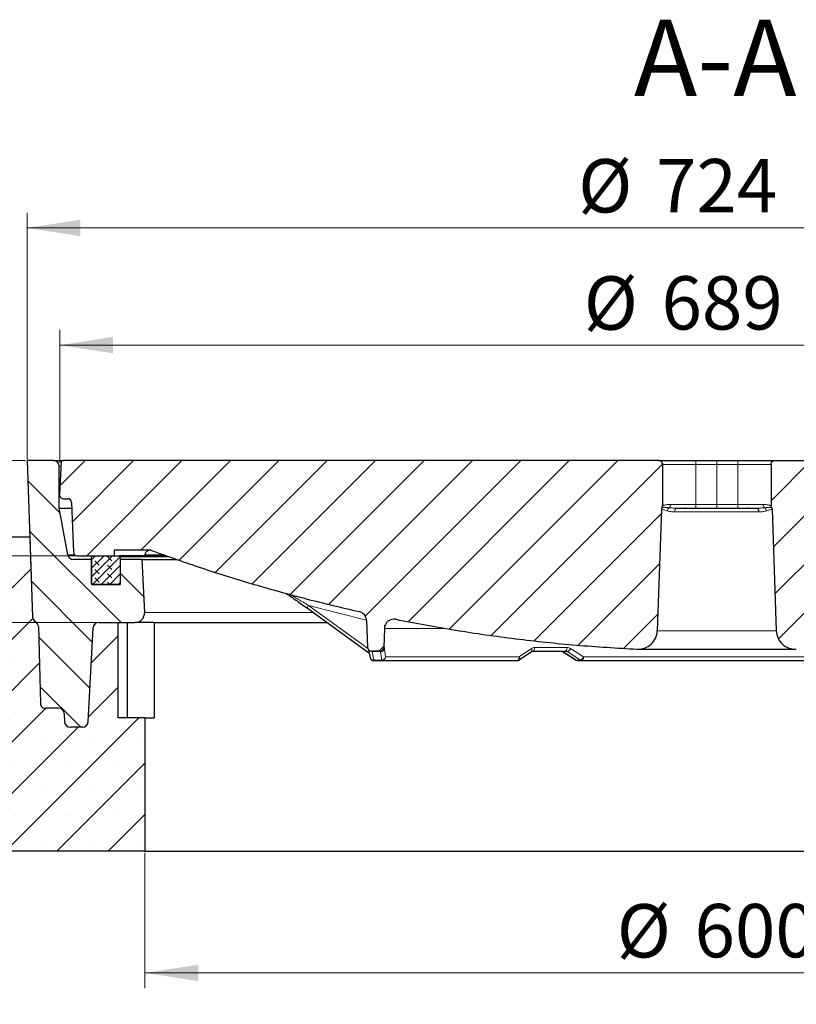
# Model space of a CAD drawing. Units: millimetres. Extents: x 0 to 420, y 0 to 297.
# Drawn here: x 76 to 127, y 41 to 106 of the extents above; entities that cross this region are included whole.
import ezdxf

# ---------------------------------------------------------------- set-up
doc = ezdxf.new("R2010")
doc.units = ezdxf.units.MM
doc.styles.add('SLDTEXTSTYLE0', font='TXT', dxfattribs={"width": 0.605})
doc.dimstyles.new('SLDDIMSTYLE0', dxfattribs={"dimtxt": 3.5, "dimasz": 3.5, "dimexe": 0, "dimexo": 0.0625, "dimgap": 0.875, "dimtad": 1, "dimlfac": 8, "dimrnd": 1e-09, "dimzin": 12, "dimdsep": 46, "dimtxsty": 'SLDTEXTSTYLE0', "dimsah": 1, "dimcen": 0.09, "dimadec": 0, "dimazin": 3, "dimtfac": 1, "dimtdec": 3, "dimtofl": 0, "dimtmove": 0, "dimatfit": 3, "dimfxl": 0, "dimfrac": 2, "dimtolj": 1, "dimtzin": 12, "dimarcsym": 0})
doc.dimstyles.new('SLDDIMSTYLE1', dxfattribs={"dimtxt": 3.5, "dimasz": 3.5, "dimexe": 0, "dimexo": 0.0625, "dimgap": 0.875, "dimtad": 1, "dimlfac": 8, "dimrnd": 1e-09, "dimzin": 12, "dimdsep": 46, "dimtxsty": 'SLDTEXTSTYLE0', "dimsah": 1, "dimcen": 0.09, "dimadec": 0, "dimazin": 3, "dimtfac": 1, "dimtdec": 3, "dimtmove": 0, "dimatfit": 0, "dimfxl": 0, "dimfrac": 2, "dimtolj": 1, "dimtzin": 12, "dimarcsym": 0})
doc.dimstyles.new('SLDDIMSTYLE3', dxfattribs={"dimtxt": 3.5, "dimasz": 3.5, "dimexe": 0, "dimexo": 0.0625, "dimgap": 0.875, "dimtad": 1, "dimdec": 0, "dimlfac": 8, "dimrnd": 1e-09, "dimzin": 12, "dimdsep": 46, "dimtxsty": 'SLDTEXTSTYLE0', "dimsah": 1, "dimcen": 0.09, "dimadec": 0, "dimazin": 3, "dimtol": 1, "dimtm": 2, "dimtfac": 1, "dimtdec": 0, "dimtofl": 0, "dimtmove": 0, "dimatfit": 3, "dimfxl": 0, "dimfrac": 2, "dimtolj": 1, "dimarcsym": 0})
doc.dimstyles.new('SLDDIMSTYLE4', dxfattribs={"dimtxt": 3.5, "dimasz": 3.5, "dimexe": 0, "dimexo": 0.0625, "dimgap": 0.875, "dimtad": 1, "dimdec": 0, "dimlfac": 8, "dimrnd": 1e-09, "dimzin": 12, "dimdsep": 46, "dimtxsty": 'SLDTEXTSTYLE0', "dimsah": 1, "dimcen": 0.09, "dimadec": 0, "dimazin": 3, "dimtol": 1, "dimtp": 2, "dimtm": 2, "dimtfac": 1, "dimtdec": 0, "dimtofl": 0, "dimtmove": 0, "dimatfit": 3, "dimfxl": 0, "dimfrac": 2, "dimtolj": 1, "dimarcsym": 0})
pattern_1 = [(45, (0, 0), (-1.5875, 1.5875), [])]

# ---------------------------------------------------------------- blocks, each defined once
blk = doc.blocks.new('_D')
at = {"color": 7, "linetype": 'Continuous', "lineweight": 0}
for p, q in [((84.259, 51.435), (84.259, 42.548)), ((159.259, 51.435), (159.259, 42.548)), ((84.259, 43.548), (159.259, 43.548))]:
    blk.add_line(p, q, dxfattribs=at)
at = {"color": 7, "linetype": 'Continuous', "lineweight": 18}
for points in [[(84.259, 43.548), (87.759, 43.01), (87.759, 44.087)], [(159.259, 43.548), (155.759, 44.087), (155.759, 43.01)]]:
    blk.add_solid(points, dxfattribs=at)
at = {"color": 7, "linetype": 'Continuous', "lineweight": 18, "char_height": 3.5, "attachment_point": 1, "style": 'SLDTEXTSTYLE0'}
for s, insert in [('%%c', (115.197, 48.06)), ('600', (120.3, 48.07))]:
    blk.add_mtext(s, dxfattribs=dict(at, insert=insert))
blk = doc.blocks.new('_D_1')
at = {"color": 7, "linetype": 'Continuous', "lineweight": 0}
for p, q in [((40.509, 51.435), (40.509, 34.182)), ((203.009, 51.435), (203.009, 34.182)), ((40.509, 35.182), (203.009, 35.182))]:
    blk.add_line(p, q, dxfattribs=at)
at = {"color": 7, "linetype": 'Continuous', "lineweight": 18}
for points in [[(40.509, 35.182), (44.009, 34.644), (44.009, 35.72)], [(203.009, 35.182), (199.509, 35.72), (199.509, 34.644)]]:
    blk.add_solid(points, dxfattribs=at)
at = {"color": 7, "linetype": 'Continuous', "lineweight": 18, "char_height": 3.5, "attachment_point": 1, "style": 'SLDTEXTSTYLE0'}
for s, insert in [('%%c', (113.861, 39.694)), ('1300', (118.964, 39.703))]:
    blk.add_mtext(s, dxfattribs=dict(at, insert=insert))
blk = doc.blocks.new('_D_4')
at = {"color": 7, "linetype": 'Continuous', "lineweight": 0}
for p, q in [((35.04, 77.16), (35.04, 83.891)), ((76.429, 77.16), (34.04, 77.16)), ((35.04, 77.16), (35.04, 70.91)), ((79.713, 70.91), (34.04, 70.91)), ((35.04, 70.91), (35.04, 64.18))]:
    blk.add_line(p, q, dxfattribs=at)
at = {"color": 7, "linetype": 'Continuous', "lineweight": 18}
for points in [[(35.04, 77.16), (35.579, 80.66), (34.502, 80.66)], [(35.04, 70.91), (34.502, 67.41), (35.579, 67.41)]]:
    blk.add_solid(points, dxfattribs=at)
at = {"color": 7, "linetype": 'Continuous', "lineweight": 18, "insert": (30.528, 71.362), "char_height": 3.5, "attachment_point": 1, "rotation": 90, "style": 'SLDTEXTSTYLE0'}
blk.add_mtext('50', dxfattribs=at)
blk = doc.blocks.new('_D_5')
at = {"color": 7, "linetype": 'Continuous', "lineweight": 0}
for p, q in [((76.429, 77.16), (26.504, 77.16)), ((27.504, 77.16), (27.504, 66.535)), ((81.125, 66.535), (26.504, 66.535))]:
    blk.add_line(p, q, dxfattribs=at)
at = {"color": 7, "linetype": 'Continuous', "lineweight": 18}
for points in [[(27.504, 77.16), (26.966, 73.66), (28.043, 73.66)], [(27.504, 66.535), (28.043, 70.035), (26.966, 70.035)]]:
    blk.add_solid(points, dxfattribs=at)
at = {"color": 7, "linetype": 'Continuous', "lineweight": 18, "insert": (22.993, 69.174), "char_height": 3.5, "attachment_point": 1, "rotation": 90, "style": 'SLDTEXTSTYLE0'}
blk.add_mtext('85', dxfattribs=at)
blk = doc.blocks.new('_D_6')
at = {"color": 7, "linetype": 'Continuous', "lineweight": 0}
for p, q in [((78.667, 77.01), (78.667, 85.732)), ((164.852, 77.01), (164.852, 85.732)), ((78.667, 84.732), (164.852, 84.732))]:
    blk.add_line(p, q, dxfattribs=at)
at = {"color": 7, "linetype": 'Continuous', "lineweight": 18}
for points in [[(78.667, 84.732), (82.167, 84.194), (82.167, 85.271)], [(164.852, 84.732), (161.352, 85.271), (161.352, 84.194)]]:
    blk.add_solid(points, dxfattribs=at)
at = {"color": 7, "linetype": 'Continuous', "lineweight": 18, "attachment_point": 1, "style": 'SLDTEXTSTYLE0'}
for s, insert, char_height in [('0', (128.614, 91.361), 2.45), ('%%c', (113.034, 89.244), 3.5), ('689', (118.136, 89.254), 3.5), ('2', (128.614, 88.197), 2.45), ('-', (127.494, 88.197), 2.45)]:
    blk.add_mtext(s, dxfattribs=dict(at, insert=insert, char_height=char_height))
blk = doc.blocks.new('_D_7')
at = {"color": 7, "linetype": 'Continuous', "lineweight": 0}
for p, q in [((76.529, 77.26), (76.529, 93.422)), ((166.989, 77.26), (166.989, 93.422)), ((166.989, 92.422), (76.529, 92.422))]:
    blk.add_line(p, q, dxfattribs=at)
at = {"color": 7, "linetype": 'Continuous', "lineweight": 18}
for points in [[(76.529, 92.422), (80.029, 91.884), (80.029, 92.961)], [(166.989, 92.422), (163.489, 92.961), (163.489, 91.884)]]:
    blk.add_solid(points, dxfattribs=at)
at = {"color": 7, "linetype": 'Continuous', "lineweight": 18, "attachment_point": 1, "style": 'SLDTEXTSTYLE0'}
for s, insert, char_height in [('%%c', (112.669, 96.934), 3.5), ('724', (117.772, 96.944), 3.5), ('±2', (127.13, 95.893), 2.45)]:
    blk.add_mtext(s, dxfattribs=dict(at, insert=insert, char_height=char_height))

msp = doc.modelspace()

# ---------------------------------------------------------------- hatches: boundary and pattern name
at = {"linetype": 'Continuous', "lineweight": 18}
h = msp.add_hatch(dxfattribs=at)
h.set_pattern_fill('DIN 201 Grauguss', scale=0.5, angle=90, style=0, pattern_type=2)
h.set_pattern_definition([(135, (0, 0), (-1.5875, -1.5875), [])])
edge = h.paths.add_edge_path(flags=0)
edge.add_line((79.3652, 59.6604), (80.1534, 59.6604))
edge.add_ellipse((80.1534, 60.0354), major_axis=(-0.375, 0), ratio=0.9999993, start_angle=90, end_angle=177)
edge.add_line((80.5279, 60.0158), (80.851, 66.1801))
edge.add_ellipse((81.2255, 66.1604), major_axis=(0.375, 0), ratio=0.9999993, start_angle=90, end_angle=177, ccw=False)
edge.add_line((81.2255, 66.5354), (83.6007, 66.5354))
edge.add_arc((83.6007, 67.1604), 0.625, 270, 363)
edge.add_line((84.2249, 67.1932), (84.0431, 70.6604))
edge.add_line((84.0431, 70.6604), (82.6343, 70.6604))
edge.add_line((82.6343, 70.6604), (82.6343, 69.0354))
edge.add_line((82.6343, 69.0354), (80.7593, 69.0354))
edge.add_line((80.7593, 69.0354), (80.7593, 70.6604))
edge.add_line((80.7593, 70.6604), (79.5713, 70.6604))
edge.add_arc((79.5713, 71.0354), 0.375, 190.491477, 270, ccw=False)
edge.add_line((79.2025, 70.9672), (78.6343, 74.0354))
edge.add_line((78.6343, 74.0354), (78.6343, 76.7854))
edge.add_arc((78.2593, 76.7854), 0.375, 0, 90)
edge.add_line((78.2593, 77.1604), (76.5293, 77.1604))
edge.add_line((76.5293, 77.1604), (76.8877, 66.8974))
edge.add_arc((77.2625, 66.9104), 0.375, 182, 240.348084)
edge.add_arc((76.8914, 66.2587), 0.375, 1.5, 60.348084, ccw=False)
edge.add_line((77.2663, 66.2685), (77.3987, 61.2148))
edge.add_arc((77.711, 61.2229), 0.3125, 181.5, 282.136291)
edge.add_line((77.7767, 60.9174), (78.5876, 60.9174))
edge.add_ellipse((78.5876, 60.5424), major_axis=(0.375, 0), ratio=0.9999993, start_angle=3, end_angle=90, ccw=False)
edge.add_line((78.962, 60.5621), (78.9907, 60.0158))
edge.add_ellipse((79.3652, 60.0354), major_axis=(-0.375, 0), ratio=0.9999993, start_angle=3, end_angle=90)
h = msp.add_hatch(dxfattribs=at)
h.set_pattern_fill('DIN 201 Grauguss', scale=0.5, style=0, pattern_type=2)
h.set_pattern_definition(pattern_1)
edge = h.paths.add_edge_path(flags=0)
edge.add_line((99.1039, 64.6604), (99.6647, 64.6604))
edge.add_arc((99.6647, 64.9104), 0.25, 269.993593, 358)
edge.add_line((99.9146, 64.9017), (99.9583, 66.1537))
edge.add_arc((100.5829, 66.1319), 0.625, 78.692304, 178, ccw=False)
edge.add_spline(control_points=[(100.7055, 66.7448), (105.9217, 65.7017), (111.2303, 65.0456), (116.5435, 64.7872)], knot_values=[0.0299515, 0.0299515, 0.0299515, 0.0299515, 0.1576169, 0.1576169, 0.1576169, 0.1576169], weights=[1, 1, 1, 1], degree=3, periodic=0)
edge.add_arc((116.6042, 66.0357), 1.25, 267.21571, 358)
edge.add_line((117.8534, 65.9921), (118.1318, 73.9618))
edge.add_spline(control_points=[(118.1318, 73.9618), (118.1321, 73.9723), (118.1332, 73.9828), (118.1348, 73.9932), (118.1365, 74.0035), (118.1388, 74.0136), (118.1417, 74.0235), (118.1473, 74.0424), (118.1551, 74.0607), (118.1648, 74.0777)], knot_values=[0, 0, 0, 0, 0.0002525, 0.0002525, 0.0002525, 0.0005011, 0.0005011, 0.0005011, 0.0009746, 0.0009746, 0.0009746, 0.0009746], weights=[1, 1, 1, 1, 1, 1, 1, 1, 1, 1], degree=3, periodic=0)
edge.add_spline(control_points=[(118.1648, 74.0777), (118.1752, 74.0958), (118.1834, 74.1154), (118.189, 74.1355), (118.192, 74.1463), (118.1943, 74.1573), (118.1958, 74.1684), (118.1973, 74.1796), (118.1981, 74.1911), (118.1981, 74.2025)], knot_values=[0.0000035, 0.0000035, 0.0000035, 0.0000035, 0.0005045, 0.0005045, 0.0005045, 0.0007715, 0.0007715, 0.0007715, 0.0010434, 0.0010434, 0.0010434, 0.0010434], weights=[1, 1, 1, 1, 1, 1, 1, 1, 1, 1], degree=3, periodic=0)
edge.add_line((118.1981, 74.2025), (118.1981, 76.9104))
edge.add_spline(control_points=[(118.1981, 76.9104), (118.1981, 76.9384), (118.1933, 76.9668), (118.184, 76.9932), (118.1748, 77.0196), (118.1608, 77.0447), (118.1434, 77.0666), (118.1259, 77.0884), (118.1044, 77.1075), (118.0807, 77.1224), (118.057, 77.1372), (118.0303, 77.1482), (118.003, 77.1543), (117.985, 77.1584), (117.9665, 77.1604), (117.948, 77.1604)], knot_values=[0, 0, 0, 0, 0.0006713, 0.0006713, 0.0006713, 0.0013425, 0.0013425, 0.0013425, 0.002014, 0.002014, 0.002014, 0.0026858, 0.0026858, 0.0026858, 0.0031251, 0.0031251, 0.0031251, 0.0031251], weights=[1, 1, 1, 1, 1, 1, 1, 1, 1, 1, 1, 1, 1, 1, 1, 1], degree=3, periodic=0)
edge.add_line((117.948, 77.1604), (78.9169, 77.1604))
edge.add_arc((78.9169, 76.9104), 0.25, 90, 128.126351)
edge.add_line((78.7626, 77.1071), (78.6481, 74.9235))
edge.add_arc((78.8978, 74.9104), 0.25, 177, 270)
edge.add_line((78.8978, 74.6604), (79.1995, 74.6604))
edge.add_arc((79.1995, 74.4104), 0.25, 2, 90, ccw=False)
edge.add_line((79.4493, 74.4192), (79.5634, 71.1517))
edge.add_arc((79.8132, 71.1604), 0.25, 182, 270)
edge.add_line((79.8132, 70.9104), (82.229, 70.9104))
edge.add_line((82.229, 70.9104), (82.229, 71.2839))
edge.add_line((82.229, 71.2839), (84.5398, 71.2839))
edge.add_line((84.5398, 71.2839), (84.5398, 71.2838))
edge.add_arc((84.5715, 70.9757), 0.3097, 95.735618, 95.888872, ccw=False)
edge.add_line((84.5406, 71.2839), (84.6025, 71.2839))
edge.add_arc((84.5715, 70.9757), 0.3097, 69.797477, 84.264382, ccw=False)
edge.add_spline(control_points=[(84.6785, 71.2664), (89.122, 69.6313), (93.6839, 68.2878), (98.3044, 67.2535)], knot_values=[0.055451, 0.055451, 0.055451, 0.055451, 0.1690081, 0.1690081, 0.1690081, 0.1690081], weights=[1, 1, 1, 1], degree=3, periodic=0)
edge.add_arc((98.1679, 66.6436), 0.625, 2, 77.38261, ccw=False)
edge.add_line((98.7925, 66.6654), (98.8541, 64.9017))
edge.add_arc((99.1039, 64.9104), 0.25, 182, 270)
h = msp.add_hatch(dxfattribs=at)
h.set_pattern_fill('DIN 201 Grauguss', scale=0.5, style=0, pattern_type=2)
h.set_pattern_definition(pattern_1)
edge = h.paths.add_edge_path(flags=0)
edge.add_line((125.3207, 76.9104), (125.3207, 74.2023))
edge.add_spline(control_points=[(125.3207, 74.2023), (125.3207, 74.1909), (125.3214, 74.1795), (125.323, 74.1682), (125.3245, 74.1571), (125.3268, 74.1462), (125.3298, 74.1354), (125.3353, 74.1153), (125.3435, 74.0957), (125.3539, 74.0777)], knot_values=[0, 0, 0, 0, 0.0002731, 0.0002731, 0.0002731, 0.0005411, 0.0005411, 0.0005411, 0.0010445, 0.0010445, 0.0010445, 0.0010445], weights=[1, 1, 1, 1, 1, 1, 1, 1, 1, 1], degree=3, periodic=0)
edge.add_spline(control_points=[(125.3539, 74.0777), (125.3636, 74.0607), (125.3714, 74.0424), (125.3769, 74.0236), (125.3799, 74.0136), (125.3822, 74.0035), (125.3838, 73.9933), (125.3855, 73.9829), (125.3865, 73.9724), (125.3869, 73.9619)], knot_values=[0, 0, 0, 0, 0.0004707, 0.0004707, 0.0004707, 0.0007177, 0.0007177, 0.0007177, 0.0009687, 0.0009687, 0.0009687, 0.0009687], weights=[1, 1, 1, 1, 1, 1, 1, 1, 1, 1], degree=3, periodic=0)
edge.add_line((125.3869, 73.9619), (125.6652, 65.9921))
edge.add_arc((126.9144, 66.0357), 1.25, 182, 272.78429)
edge.add_spline(control_points=[(126.9752, 64.7872), (132.2884, 65.0456), (137.5969, 65.7017), (142.8132, 66.7448)], knot_values=[0.0415653, 0.0415653, 0.0415653, 0.0415653, 0.1692301, 0.1692301, 0.1692301, 0.1692301], weights=[1, 1, 1, 1], degree=3, periodic=0)
edge.add_arc((142.9357, 66.1319), 0.625, 2, 101.307696, ccw=False)
edge.add_line((143.5604, 66.1537), (143.6041, 64.9017))
edge.add_arc((143.8539, 64.9104), 0.25, 182, 270)
edge.add_line((143.8539, 64.6604), (144.4148, 64.6604))
edge.add_arc((144.4147, 64.9104), 0.25, 270.005947, 358)
edge.add_line((144.6646, 64.9017), (144.7262, 66.6654))
edge.add_arc((145.3508, 66.6436), 0.625, 102.61739, 178, ccw=False)
edge.add_spline(control_points=[(145.2143, 67.2535), (148.0576, 67.89), (150.8774, 68.6429), (153.6595, 69.5085)], knot_values=[0.1901157, 0.1901157, 0.1901157, 0.1901157, 0.2609907, 0.2609907, 0.2609907, 0.2609907], weights=[1, 1, 1, 1], degree=3, periodic=0)
edge.add_spline(control_points=[(153.6595, 69.5085), (154.1286, 69.6545), (154.1457, 69.1636)], knot_values=[0, 0, 0, 1, 1, 1], weights=[1, 0.6068002, 1], degree=2, periodic=0)
edge.add_line((154.1457, 69.1636), (154.2488, 66.212))
edge.add_arc((154.5611, 66.2229), 0.3125, 182, 270)
edge.add_line((154.5611, 65.9104), (158.2075, 65.9104))
edge.add_arc((158.2075, 66.2229), 0.3125, 270, 358)
edge.add_line((158.5199, 66.212), (158.6734, 70.6089))
edge.add_arc((158.9857, 70.5979), 0.3125, 90, 178, ccw=False)
edge.add_line((158.9857, 70.9104), (163.7054, 70.9104))
edge.add_arc((163.7054, 71.1604), 0.25, 270.008684, 358)
edge.add_line((163.9553, 71.1517), (164.0694, 74.4192))
edge.add_arc((164.3192, 74.4104), 0.25, 90, 178, ccw=False)
edge.add_line((164.3192, 74.6604), (164.6209, 74.6604))
edge.add_arc((164.6209, 74.9104), 0.25, 270, 363)
edge.add_line((164.8705, 74.9235), (164.7561, 77.1071))
edge.add_arc((164.6018, 76.9104), 0.25, 51.873649, 90)
edge.add_line((164.6018, 77.1604), (125.5708, 77.1604))
edge.add_spline(control_points=[(125.5708, 77.1604), (125.5523, 77.1604), (125.5338, 77.1584), (125.5158, 77.1543), (125.4885, 77.1482), (125.4618, 77.1372), (125.4381, 77.1224), (125.4144, 77.1075), (125.3929, 77.0884), (125.3754, 77.0666), (125.358, 77.0447), (125.344, 77.0196), (125.3347, 76.9932), (125.3255, 76.9668), (125.3207, 76.9384), (125.3207, 76.9104)], knot_values=[0, 0, 0, 0, 0.0004429, 0.0004429, 0.0004429, 0.0011201, 0.0011201, 0.0011201, 0.001797, 0.001797, 0.001797, 0.0024738, 0.0024738, 0.0024738, 0.0031506, 0.0031506, 0.0031506, 0.0031506], weights=[1, 1, 1, 1, 1, 1, 1, 1, 1, 1, 1, 1, 1, 1, 1, 1], degree=3, periodic=0)
h = msp.add_hatch(dxfattribs=at)
h.set_pattern_fill('SACNCR', style=0)
edge = h.paths.add_edge_path(flags=0)
edge.add_line((82.5093, 66.5354), (81.2255, 66.5354))
edge.add_ellipse((81.2255, 66.1604), major_axis=(0.375, 0), ratio=0.9999993, start_angle=90, end_angle=177)
edge.add_line((80.851, 66.1801), (80.5279, 60.0158))
edge.add_ellipse((80.1534, 60.0354), major_axis=(-0.375, 0), ratio=0.9999993, start_angle=90, end_angle=177, ccw=False)
edge.add_line((80.1534, 59.6604), (79.3652, 59.6604))
edge.add_ellipse((79.3652, 60.0354), major_axis=(-0.375, 0), ratio=0.9999993, start_angle=3, end_angle=90, ccw=False)
edge.add_line((78.9907, 60.0158), (78.962, 60.5621))
edge.add_ellipse((78.5876, 60.5424), major_axis=(0.375, 0), ratio=0.9999993, start_angle=3, end_angle=90)
edge.add_line((78.5876, 60.9174), (77.7767, 60.9174))
edge.add_arc((77.711, 61.2229), 0.3125, 181.5, 282.136291, ccw=False)
edge.add_line((77.3987, 61.2148), (77.2663, 66.2685))
edge.add_arc((76.8914, 66.2587), 0.375, 1.5, 60.348084)
edge.add_arc((77.2625, 66.9104), 0.375, 191.19103, 240.348084, ccw=False)
edge.add_arc((77.2622, 66.912), 0.375, 182, 191.434998, ccw=False)
edge.add_line((76.8874, 66.8989), (76.7037, 72.1604))
edge.add_line((76.7037, 72.1604), (75.5541, 72.1604))
edge.add_arc((75.5541, 71.2854), 0.875, 90, 103.089417)
edge.add_line((75.3559, 72.1377), (41.1862, 64.1928))
edge.add_arc((41.3843, 63.3406), 0.875, 103.089417, 180)
edge.add_line((40.5093, 63.3406), (40.5093, 51.5354))
edge.add_line((40.5093, 51.5354), (84.2593, 51.5354))
edge.add_line((84.2593, 51.5354), (84.2593, 60.2854))
edge.add_line((84.2593, 60.2854), (82.5093, 60.2854))
edge.add_line((82.5093, 60.2854), (82.5093, 66.5354))
h = msp.add_hatch(dxfattribs=at)
h.set_pattern_fill('DIN 128 Elastomer-Gummi', scale=0.0625, angle=90, style=0, pattern_type=2)
h.set_pattern_definition([(135, (-0.42095, 0.42095), (-0.841899, 0.280633), [0.396875, -0.79375]), (135, (-0.42095, 0.9822), (-0.841899, 0.280633), [0.396875, -0.79375]), (224.99997, (0, 0), (0.2806329, -0.2806331), [])])
edge = h.paths.add_edge_path(flags=0)
edge.add_line((80.7593, 70.8479), (80.7593, 69.0979))
edge.add_arc((80.8218, 69.0979), 0.0625, 180, 270)
edge.add_line((80.8218, 69.0354), (82.5718, 69.0354))
edge.add_arc((82.5718, 69.0979), 0.0625, 270, 360)
edge.add_line((82.6343, 69.0979), (82.6343, 70.8479))
edge.add_arc((82.5718, 70.8479), 0.0625, 0, 90)
edge.add_line((82.5718, 70.9104), (80.8218, 70.9104))
edge.add_arc((80.8218, 70.8479), 0.0625, 90, 180)

# ---------------------------------------------------------------- linework, layer by layer
at = {"color": 7, "linetype": 'Continuous', "lineweight": 25}
for p, q in [((76.5293, 77.1604), (76.8877, 66.8974)), ((78.2593, 77.1604), (76.5293, 77.1604)), ((78.2603, 77.1604), (78.2615, 77.1604)), ((78.2615, 77.1604), (78.2639, 77.1604)), ((78.2639, 77.1604), (78.2616, 77.1604)), ((78.2616, 77.1604), (78.2829, 77.1604)), ((78.2829, 77.1604), (78.284, 77.1604)), ((78.312, 77.1604), (78.3232, 77.1604)), ((78.3232, 77.1604), (78.3334, 77.1604)), ((78.3334, 77.1604), (78.3319, 77.1604)), ((78.3319, 77.1604), (78.3799, 77.1604)), ((78.3799, 77.1604), (78.381, 77.1604)), ((78.3799, 77.1604), (78.3885, 77.1604)), ((78.381, 77.1604), (78.3885, 77.1604)), ((78.3885, 77.1604), (78.4179, 77.1604)), ((78.4179, 77.1604), (78.4192, 77.1604)), ((78.4179, 77.1604), (78.4317, 77.1604)), ((78.4192, 77.1604), (78.4345, 77.1604)), ((78.4345, 77.1604), (78.4317, 77.1604)), ((78.4317, 77.1604), (78.4816, 77.1604)), ((78.4816, 77.1604), (78.4846, 77.1604)), ((78.4816, 77.1604), (78.5012, 77.1604)), ((78.4846, 77.1604), (78.5026, 77.1604)), ((78.5026, 77.1604), (78.5012, 77.1604)), ((78.5012, 77.1604), (78.9169, 77.1604)), ((78.7626, 77.1071), (78.6481, 74.9235)), ((117.948, 77.1604), (78.9169, 77.1604)), ((118.1981, 76.9104), (118.1981, 74.2025)), ((120.3872, 77.1604), (121.7593, 77.1604)), ((121.7593, 77.1604), (123.1343, 77.1604)), ((125.3207, 76.9104), (125.3207, 74.2023)), ((125.5708, 77.1604), (164.6018, 77.1604)), ((78.6343, 74.0354), (78.6343, 76.7854)), ((78.8978, 74.6604), (79.1995, 74.6604)), ((79.4493, 74.4192), (79.5634, 71.1517)), ((79.2025, 70.9672), (78.6343, 74.0354)), ((78.6343, 74.0354), (79.4627, 74.0354)), ((118.1318, 73.9618), (117.8534, 65.9921)), ((120.3872, 74.0354), (121.7593, 74.0354)), ((121.7593, 74.0354), (123.1343, 74.0354)), ((125.3869, 73.9619), (125.6652, 65.9921)), ((75.5541, 72.1604), (76.7037, 72.1604)), ((76.7037, 72.1604), (76.8874, 66.8989)), ((76.7037, 72.1604), (76.7039, 72.1604)), ((82.229, 71.2839), (82.229, 70.9104)), ((84.5398, 71.2839), (82.229, 71.2839)), ((84.5398, 71.2838), (84.5398, 71.2839)), ((84.5406, 71.2839), (84.5398, 71.2838)), ((84.6025, 71.2839), (84.5406, 71.2839)), ((80.7593, 70.6604), (79.5713, 70.6604)), ((79.8132, 70.9104), (82.229, 70.9104)), ((80.7593, 69.0979), (80.7593, 70.8479)), ((80.7593, 70.6604), (80.7593, 69.0354)), ((80.8218, 70.9104), (82.5718, 70.9104)), ((82.5718, 70.9104), (82.5816, 70.9104)), ((84.2677, 70.9104), (82.5816, 70.9104)), ((82.6343, 70.8479), (82.6343, 69.0979)), ((82.6343, 70.6604), (82.6343, 69.0354)), ((84.0431, 70.6604), (82.6343, 70.6604)), ((84.0431, 70.6604), (84.2249, 67.1932)), ((84.0431, 70.6604), (86.3991, 70.6604)), ((84.2703, 70.9865), (84.2677, 70.9104)), ((85.6788, 70.9104), (84.2677, 70.9104)), ((80.7593, 69.0354), (82.6343, 69.0354)), ((82.5718, 69.0354), (80.8218, 69.0354)), ((94.9115, 67.4691), (98.9169, 64.5646)), ((81.2255, 66.5354), (82.5093, 66.5354)), ((81.2255, 66.5354), (83.6007, 66.5354)), ((82.5093, 60.2854), (82.5093, 66.5354)), ((83.0851, 66.5354), (83.0851, 60.2854)), ((84.8587, 66.5354), (83.6226, 66.5354)), ((84.8587, 66.5354), (84.8587, 60.2854)), ((84.8587, 66.5354), (96.1864, 66.5354)), ((98.7925, 66.6654), (98.8541, 64.9017)), ((77.2663, 66.2685), (77.3987, 61.2148)), ((80.5279, 60.0158), (80.851, 66.1801)), ((99.9583, 66.1537), (99.9146, 64.9017)), ((98.9227, 64.7434), (99.0228, 64.2163)), ((99.6647, 64.6604), (99.1039, 64.6604)), ((99.6647, 64.6604), (99.7013, 64.6604)), ((108.8044, 64.0827), (109.6061, 64.6391)), ((111.5658, 64.6599), (111.6392, 64.6345)), ((111.6392, 64.6345), (112.5311, 64.0751)), ((116.6042, 64.7857), (126.9144, 64.7857)), ((98.9136, 64.5683), (98.9667, 64.5275)), ((98.9252, 64.5622), (98.9169, 64.5646)), ((99.2629, 64.0354), (99.7832, 64.0354)), ((112.6658, 64.0354), (112.9254, 64.0354)), ((78.5876, 60.9174), (77.7767, 60.9174)), ((78.962, 60.5621), (78.9907, 60.0158)), ((84.2593, 60.2854), (82.5093, 60.2854)), ((84.2593, 60.2854), (84.2593, 51.5354)), ((84.2593, 60.2854), (84.8587, 60.2854)), ((80.1534, 59.6604), (79.3652, 59.6604)), ((84.2593, 51.5354), (40.5093, 51.5354)), ((84.2593, 51.5354), (159.2593, 51.5354))]:
    msp.add_line(p, q, dxfattribs=at)
at = {"color": 8, "linetype": 'Continuous', "lineweight": 18}
for p, q in [((118.1981, 76.9104), (120.3869, 76.9104)), ((120.3869, 76.9104), (120.3869, 74.2854)), ((120.3869, 76.9104), (121.7593, 76.9104)), ((121.7593, 76.9104), (121.7593, 74.2854)), ((121.7593, 76.9104), (123.1343, 76.9104)), ((123.1343, 77.1604), (123.1343, 76.9104)), ((123.1343, 76.9104), (125.3207, 76.9104)), ((123.1343, 74.2854), (123.1343, 76.9104)), ((78.7457, 76.7854), (78.6343, 76.7854)), ((120.3869, 74.2854), (118.7295, 74.2854)), ((118.9935, 73.7942), (124.5278, 73.7942)), ((119.6884, 74.0354), (119.6878, 74.071)), ((120.3869, 74.2854), (121.7593, 74.2854)), ((121.7593, 74.2854), (123.1343, 74.2854)), ((124.7909, 74.2854), (123.1343, 74.2854)), ((123.1343, 74.2854), (123.1343, 74.0354)), ((123.8367, 74.071), (123.8361, 74.0354)), ((79.2025, 70.9672), (79.6547, 70.9672)), ((85.8662, 70.8479), (82.6343, 70.8479)), ((85.4605, 70.9865), (84.2703, 70.9865)), ((95.292, 67.1932), (84.2249, 67.1932)), ((98.7845, 66.6987), (94.9873, 67.6625)), ((94.9873, 67.6625), (98.8604, 64.854)), ((76.8874, 66.8989), (76.8877, 66.8989)), ((99.9583, 66.1537), (103.9675, 66.1537)), ((125.6652, 65.9921), (117.8534, 65.9921)), ((99.7147, 64.627), (99.1573, 64.627)), ((99.2628, 64.0689), (99.1573, 64.627)), ((99.7831, 64.0689), (99.7147, 64.627)), ((99.9508, 64.9017), (99.9146, 64.9017)), ((100.0315, 64.2767), (99.9641, 64.8347)), ((109.6013, 64.8347), (108.8063, 64.2767)), ((109.6393, 64.6545), (109.6723, 64.6604)), ((111.9433, 64.9017), (109.809, 64.9017)), ((111.9459, 64.627), (111.6678, 64.627)), ((112.5575, 64.0689), (111.6678, 64.627)), ((112.8171, 64.0689), (111.9459, 64.627)), ((113.0252, 64.2767), (112.164, 64.8347)), ((99.2628, 64.0689), (99.7831, 64.0689)), ((108.8063, 64.2767), (100.0315, 64.2767)), ((112.5575, 64.0689), (112.8171, 64.0689)), ((130.5166, 64.2767), (113.0252, 64.2767)), ((78.9628, 60.5621), (78.9632, 60.563))]:
    msp.add_line(p, q, dxfattribs=at)
at = {"color": 7, "linetype": 'Continuous', "lineweight": 25, "flags": 128}
for points in [[(78.284, 77.1604), (78.298, 77.1604), (78.312, 77.1604)], [(117.9469, 77.1604), (117.9957, 77.1556), (118.029, 77.1466)], [(118.1803, 77.0002), (118.1921, 76.9592), (118.1969, 76.9104)], [(125.5013, 77.1503), (125.5231, 77.1556), (125.5718, 77.1604)], [(94.9115, 67.4691), (94.91, 67.4704), (94.9081, 67.4729)]]:
    msp.add_lwpolyline(points, dxfattribs=at)
at = {"color": 8, "linetype": 'Continuous', "lineweight": 18, "flags": 128}
for points in [[(111.6404, 64.6336), (111.6483, 64.6293), (111.6678, 64.627)], [(111.831, 64.6604), (111.8525, 64.665), (111.8731, 64.6787), (111.8922, 64.7008), (111.9091, 64.7306), (111.9231, 64.7671), (111.9337, 64.8088), (111.9405, 64.8542), (111.9433, 64.9017)], [(108.6582, 64.0354), (108.6865, 64.04), (108.7137, 64.0537), (108.7389, 64.0758), (108.7611, 64.1056), (108.7796, 64.1421), (108.7935, 64.1838), (108.8025, 64.2292), (108.8063, 64.2767)], [(113.0252, 64.2767), (113.0227, 64.2292), (113.0167, 64.1838), (113.0072, 64.1421), (112.9948, 64.1056), (112.9798, 64.0758), (112.9628, 64.0537), (112.9445, 64.04), (112.9254, 64.0354)]]:
    msp.add_lwpolyline(points, dxfattribs=at)
at = {"color": 7, "linetype": 'Continuous', "lineweight": 25}
for centre, radius, start, end in [((78.2593, 76.7854), 0.375, 0, 90), ((78.9169, 76.9104), 0.25, 90, 128.126351), ((78.8978, 74.9104), 0.25, 177, 270), ((79.1995, 74.4104), 0.25, 2, 90), ((79.8132, 71.1604), 0.25, 182, 270), ((84.5715, 70.9757), 0.3097, 95.735618, 95.888872), ((84.5715, 70.9757), 0.3097, 69.797477, 84.264382), ((79.5713, 71.0354), 0.375, 190.491477, 270), ((80.8218, 70.8479), 0.0625, 90, 180), ((82.5718, 70.8479), 0.0625, 0, 90), ((80.8218, 69.0979), 0.0625, 180, 270), ((82.5718, 69.0979), 0.0625, 270, 0), ((83.6007, 67.1604), 0.625, 270, 3), ((98.1679, 66.6436), 0.625, 2, 77.38261), ((77.2622, 66.912), 0.375, 182, 191.434998), ((77.2625, 66.9104), 0.375, 182, 240.348084), ((77.2625, 66.9104), 0.375, 191.19103, 240.348084), ((76.8914, 66.2587), 0.375, 1.5, 60.348084), ((81.2255, 66.1604), 0.375, 90, 177.000002), ((100.5829, 66.1319), 0.625, 78.692304, 178), ((116.6042, 66.0357), 1.25, 267.21571, 358), ((126.9144, 66.0357), 1.25, 182, 272.78429), ((99.1039, 64.9104), 0.25, 182, 270), ((99.6647, 64.9104), 0.25, 270, 358), ((99.2629, 64.2854), 0.25, 192.646362, 269.999986), ((108.6582, 64.2854), 0.25, 270.000002, 305.0991), ((112.6658, 64.2854), 0.25, 238.177355, 269.999999), ((77.711, 61.2229), 0.3125, 181.5, 282.136291), ((78.5876, 60.5424), 0.375, 2.999998, 90), ((79.3652, 60.0354), 0.375, 182.999998, 270), ((80.1534, 60.0354), 0.375, 270, 357.000002)]:
    msp.add_arc(centre, radius, start, end, dxfattribs=at)
at = {"color": 8, "linetype": 'Continuous', "lineweight": 18}
for centre, radius, start, end in [((174.4981, 76.9729), 54.1112, 179.801465, 180.066178), ((118.7772, 73.8375), 0.2717, 121.460848, 174.866566), ((118.4572, 74.2754), 0.2725, 310.837837, 2.107081), ((119.2166, 73.8139), 0.224, 98.451234, 185.054636), ((174.4981, 74.2229), 54.1112, 179.933822, 180.198535), ((124.3047, 73.8138), 0.224, 354.966495, 81.582399), ((125.063, 74.2755), 0.2724, 177.897648, 229.199277), ((124.7434, 73.8376), 0.2716, 5.129488, 58.556376), ((95.2483, 67.4421), 0.3416, 139.828133, 174.833236), ((99.0232, 64.5941), 0.1103, 140.687302, 195.503616), ((99.1422, 64.8793), 0.2528, 222.03907, 273.412006), ((99.7011, 64.9102), 0.2498, 270.0453, 358.049602), ((99.723, 64.8705), 0.2437, 268.034523, 351.562665), ((109.4556, 64.7332), 0.1776, 328.038961, 34.874076), ((109.571, 64.869), 0.2402, 301.727682, 7.836973), ((111.8212, 64.9762), 0.3709, 289.658015, 337.576793), ((102.1995, 64.0649), 2.9367, 179.92024, 180.573721), ((102.7198, 64.0649), 2.9367, 179.92024, 180.573721), ((99.7825, 64.2846), 0.2491, 270.174417, 358.190083), ((112.6668, 64.2305), 0.1951, 235.92354, 269.713756), ((112.9264, 64.2305), 0.1951, 235.92354, 269.713756)]:
    msp.add_arc(centre, radius, start, end, dxfattribs=at)
at = {"color": 7, "linetype": 'Continuous', "lineweight": 25}
for points, knots in [([(117.947, 77.1604), (117.9469, 77.1604), (117.9448, 77.1604), (117.9766, 77.1604), (118.1063, 77.1604), (118.3336, 77.1604), (118.6505, 77.1604), (118.9769, 77.1604), (119.2637, 77.1604), (119.5569, 77.1604), (119.9323, 77.1604), (120.2386, 77.1604), (120.3872, 77.1604)], [0, 0, 0, 0, 0.0007358, 0.1171468, 0.2405309, 0.3690445, 0.5002854, 0.6315262, 0.695857, 0.7602049, 0.8835889, 1, 1, 1, 1]), ([(118.1981, 76.9104), (118.1954, 76.9385), (118.1898, 76.9947), (118.1467, 77.0696), (118.0833, 77.1262), (118.013, 77.1562), (117.9665, 77.1592), (117.948, 77.1604)], [0, 0, 0, 0, 0.2145543, 0.4291066, 0.6437164, 0.8584368, 1, 1, 1, 1]), ([(123.1343, 77.1604), (123.283, 77.1604), (123.5892, 77.1604), (124.0435, 77.1604), (124.4804, 77.1604), (124.8702, 77.1604), (125.1349, 77.1604), (125.3024, 77.1604), (125.4353, 77.1604), (125.5477, 77.1604), (125.564, 77.1604), (125.5718, 77.1604)], [0, 0, 0, 0, 0.1164968, 0.2399717, 0.3685799, 0.4999174, 0.6312549, 0.695633, 0.7600283, 0.8835032, 1, 1, 1, 1]), ([(125.3207, 76.9104), (125.3234, 76.9385), (125.3289, 76.9947), (125.372, 77.0696), (125.4355, 77.1262), (125.5058, 77.1562), (125.5523, 77.1592), (125.5708, 77.1604)], [0, 0, 0, 0, 0.2145603, 0.4291187, 0.6437321, 0.8584513, 1, 1, 1, 1]), ([(118.1648, 74.0777), (118.1562, 74.06), (118.143, 74.0329), (118.1341, 73.9932), (118.1325, 73.9723), (118.1318, 73.9618)], [0, 0, 0, 0, 0.4845987, 0.7402747, 1, 1, 1, 1]), ([(118.1648, 74.0777), (118.174, 74.0966), (118.188, 74.1256), (118.1967, 74.1685), (118.1976, 74.1911), (118.1981, 74.2025)], [0, 0, 0, 0, 0.4803774, 0.737797, 1, 1, 1, 1]), ([(125.3539, 74.0777), (125.3448, 74.0965), (125.3308, 74.1255), (125.3221, 74.1683), (125.3211, 74.1909), (125.3207, 74.2023)], [0, 0, 0, 0, 0.4804751, 0.7378555, 1, 1, 1, 1]), ([(125.3539, 74.0777), (125.3625, 74.06), (125.3757, 74.0329), (125.3846, 73.9932), (125.3861, 73.9724), (125.3869, 73.9619)], [0, 0, 0, 0, 0.4846347, 0.7402977, 1, 1, 1, 1]), ([(84.2703, 70.9865), (84.273, 71.0123), (84.2786, 71.0639), (84.3108, 71.1371), (84.3646, 71.2076), (84.4506, 71.2665), (84.5261, 71.2828), (84.5361, 71.2836), (84.5406, 71.2839)], [0, 0, 0, 0, 0.08297564, 0.1655842, 0.27945609, 0.45172082, 0.74870471, 1, 1, 1, 1]), ([(84.6785, 71.2664), (85.791, 70.8689), (88.0173, 70.0734), (91.409, 69.0216), (94.8356, 68.0646), (97.1477, 67.524), (98.3044, 67.2535)], [0, 0, 0, 0, 0.2493157, 0.4989035, 0.7493139, 1, 1, 1, 1]), ([(93.4706, 68.4686), (93.4944, 68.4532), (93.598, 68.3864), (93.7647, 68.2737), (93.9872, 68.1226), (94.2351, 67.9513), (94.5496, 67.7308), (94.7801, 67.5649), (94.9081, 67.4728)], [0, 0, 0, 0, 0.0487067, 0.2116632, 0.3415541, 0.5064891, 0.7258889, 1, 1, 1, 1]), ([(84.8149, 66.5354), (84.7992, 66.5354), (84.5573, 66.5354), (84.2338, 66.5354), (83.8656, 66.5354), (83.6773, 66.5354), (83.6516, 66.5354), (83.6445, 66.5354)], [0, 0, 0, 0, 0.0207403, 0.3184573, 0.6075758, 0.8920572, 1, 1, 1, 1]), ([(100.7055, 66.7448), (102.009, 66.4985), (104.6179, 66.0055), (108.569, 65.4523), (112.5449, 65.0244), (115.21, 64.8663), (116.5435, 64.7872)], [0, 0, 0, 0, 0.2491361, 0.4986151, 0.7491332, 1, 1, 1, 1]), ([(109.6061, 64.6391), (109.621, 64.6475), (109.6505, 64.664), (109.6814, 64.6643), (109.6967, 64.6645)], [0, 0, 0, 0, 0.5038521, 1, 1, 1, 1]), ([(99.7832, 64.0354), (99.8487, 64.0354), (99.9802, 64.0354), (100.3053, 64.0354), (100.7263, 64.0354), (101.2522, 64.0354), (101.8791, 64.0354), (102.6033, 64.0354), (103.42, 64.0354), (104.3239, 64.0354), (105.306, 64.0354), (106.3598, 64.0354), (107.4714, 64.0354), (108.2637, 64.0354), (108.6582, 64.0354)], [0, 0, 0, 0, 0.0817739, 0.1642289, 0.2473198, 0.3313078, 0.4155514, 0.5, 0.5844454, 0.668689, 0.7526802, 0.8357679, 0.9182246, 1, 1, 1, 1]), ([(112.9254, 64.0354), (113.3847, 64.0354), (114.3072, 64.0354), (115.7415, 64.0354), (117.211, 64.0354), (118.7107, 64.0354), (120.2299, 64.0354), (121.2491, 64.0354), (121.7593, 64.0354)], [0, 0, 0, 0, 0.1640073, 0.3293807, 0.4960295, 0.663547, 0.8315672, 1, 1, 1, 1]), ([(121.7593, 64.0354), (122.2724, 64.0354), (123.2972, 64.0354), (124.8249, 64.0354), (126.3299, 64.0354), (127.8018, 64.0354), (129.2355, 64.0354), (130.1575, 64.0354), (130.6166, 64.0354)], [0, 0, 0, 0, 0.1688907, 0.3373781, 0.5053603, 0.6715359, 0.8364492, 1, 1, 1, 1])]:
    msp.add_open_spline(points, degree=3, knots=knots, dxfattribs=at)
at = {"color": 8, "linetype": 'Continuous', "lineweight": 18}
for points in [[(121.7593, 77.1604), (121.7593, 77.1567), (121.7593, 77.1492), (121.7593, 77.0914), (121.7593, 77.0087), (121.7593, 76.9432), (121.7593, 76.9104)], [(121.7593, 74.2854), (121.7593, 74.2527), (121.7593, 74.1872), (121.7593, 74.1045), (121.7593, 74.0467), (121.7593, 74.0392), (121.7593, 74.0354)]]:
    msp.add_open_spline(points, degree=3, dxfattribs=at)
for points, knots in [([(118.5066, 73.8619), (118.4116, 73.8893), (118.2211, 73.9444), (118.1385, 73.9674), (118.1329, 73.9627), (118.1318, 73.9618)], [0, 0, 0, 0, 0.4416038, 0.8845306, 1, 1, 1, 1]), ([(118.1648, 74.0777), (118.1652, 74.0773), (118.1661, 74.0763), (118.2053, 74.0793), (118.2997, 74.0846), (118.4393, 74.0869), (118.5699, 74.0752), (118.6354, 74.0693)], [0, 0, 0, 0, 0.11407041, 0.33600629, 0.55792941, 0.77815357, 1, 1, 1, 1]), ([(118.7295, 74.2854), (118.6936, 74.2847), (118.6167, 74.283), (118.5164, 74.2723), (118.4268, 74.2577), (118.3528, 74.2414), (118.2926, 74.2251), (118.2457, 74.2107), (118.2147, 74.2013), (118.1982, 74.1974), (118.1986, 74.2), (118.1988, 74.2011)], [0, 0, 0, 0, 0.1081376, 0.2312071, 0.3470967, 0.4624823, 0.5773121, 0.6923544, 0.8121946, 0.9233369, 1, 1, 1, 1]), ([(118.9935, 73.7942), (118.9004, 73.7978), (118.7143, 73.8051), (118.5758, 73.843), (118.5066, 73.8619)], [0, 0, 0, 0, 0.5001924, 1, 1, 1, 1]), ([(118.6354, 74.0693), (118.7185, 74.0597), (118.8795, 74.0412), (119.0845, 74.0373), (119.1837, 74.0354)], [0, 0, 0, 0, 0.5157065, 1, 1, 1, 1]), ([(124.3375, 74.0354), (124.4366, 74.0373), (124.6413, 74.0412), (124.8021, 74.0597), (124.8851, 74.0693)], [0, 0, 0, 0, 0.4842935, 1, 1, 1, 1]), ([(125.0139, 73.8619), (124.9448, 73.843), (124.8067, 73.8051), (124.6208, 73.7978), (124.5278, 73.7942)], [0, 0, 0, 0, 0.4998076, 1, 1, 1, 1]), ([(125.3207, 74.2023), (125.3212, 74.2006), (125.3222, 74.1972), (125.3048, 74.2011), (125.2739, 74.2106), (125.2274, 74.225), (125.1672, 74.2413), (125.0933, 74.2577), (125.0038, 74.2723), (124.9036, 74.283), (124.8268, 74.2847), (124.7909, 74.2854)], [0, 0, 0, 0, 0.1132311, 0.2193259, 0.3335972, 0.4448414, 0.5556907, 0.6665386, 0.7778592, 0.8961082, 1, 1, 1, 1]), ([(124.8851, 74.0693), (124.9506, 74.0752), (125.0815, 74.0869), (125.2209, 74.0846), (125.3145, 74.0792), (125.3527, 74.0763), (125.3536, 74.0773), (125.3539, 74.0777)], [0, 0, 0, 0, 0.222858, 0.4451163, 0.6676084, 0.8889939, 1, 1, 1, 1]), ([(125.3869, 73.9619), (125.3858, 73.9628), (125.3804, 73.9673), (125.2991, 73.9445), (125.1091, 73.8894), (125.0139, 73.8619)], [0, 0, 0, 0, 0.1123823, 0.555341, 1, 1, 1, 1]), ([(94.9873, 67.6625), (94.9036, 67.7116), (94.7602, 67.7958), (94.5564, 67.914), (94.3677, 68.023), (94.1786, 68.1315), (93.9857, 68.2413), (93.8254, 68.3319), (93.7255, 68.3877), (93.6887, 68.4082)], [0, 0, 0, 0, 0.1968325, 0.3375379, 0.4745311, 0.6342948, 0.7733493, 0.9166732, 1, 1, 1, 1]), ([(99.1573, 64.627), (99.1537, 64.6375), (99.1472, 64.6566), (99.142, 64.6592), (99.1396, 64.6604)], [0, 0, 0, 0, 0.5485066, 1, 1, 1, 1]), ([(99.7013, 64.6604), (99.704, 64.6587), (99.7089, 64.6554), (99.7129, 64.6358), (99.7147, 64.627)], [0, 0, 0, 0, 0.5506556, 1, 1, 1, 1]), ([(99.9641, 64.8347), (99.9621, 64.8542), (99.9582, 64.8929), (99.9532, 64.8988), (99.9508, 64.9017)], [0, 0, 0, 0, 0.5017965, 1, 1, 1, 1]), ([(109.809, 64.9017), (109.7724, 64.8988), (109.6996, 64.8928), (109.634, 64.8541), (109.6013, 64.8347)], [0, 0, 0, 0, 0.5017886, 1, 1, 1, 1]), ([(111.831, 64.6604), (111.8533, 64.6587), (111.8937, 64.6554), (111.9298, 64.6358), (111.9459, 64.627)], [0, 0, 0, 0, 0.55065555, 1, 1, 1, 1]), ([(112.164, 64.8347), (112.1291, 64.8542), (112.0596, 64.8929), (111.982, 64.8988), (111.9433, 64.9017)], [0, 0, 0, 0, 0.50179653, 1, 1, 1, 1]), ([(99.0268, 64.2171), (99.0281, 64.209), (99.0338, 64.1727), (99.0821, 64.1208), (99.1633, 64.0733), (99.2296, 64.0704), (99.2628, 64.0689)], [0, 0, 0, 0, 0.0870499, 0.3913666, 0.6956833, 1, 1, 1, 1]), ([(99.7831, 64.0689), (99.8128, 64.0728), (99.8745, 64.0809), (99.9554, 64.1292), (100.014, 64.1976), (100.0258, 64.251), (100.0315, 64.2767)], [0, 0, 0, 0, 0.241186, 0.5, 0.758814, 1, 1, 1, 1]), ([(108.8063, 64.2767), (108.8159, 64.2509), (108.836, 64.1973), (108.8352, 64.1304), (108.8215, 64.0903), (108.8033, 64.0839), (108.8006, 64.0829)], [0, 0, 0, 0, 0.2998751, 0.6216677, 0.9434604, 1, 1, 1, 1]), ([(112.5318, 64.0761), (112.5337, 64.0742), (112.54, 64.0679), (112.5504, 64.0685), (112.5575, 64.0689)], [0, 0, 0, 0, 0.31217684, 1, 1, 1, 1]), ([(112.8171, 64.0689), (112.8315, 64.0728), (112.8615, 64.0809), (112.9195, 64.1292), (112.9783, 64.1976), (113.01, 64.251), (113.0252, 64.2767)], [0, 0, 0, 0, 0.241186, 0.5, 0.758814, 1, 1, 1, 1])]:
    msp.add_open_spline(points, degree=3, knots=knots, dxfattribs=at)
at = {"color": 7, "linetype": 'Continuous', "lineweight": 25}
for points in [[(119.1837, 74.0354), (119.374, 74.0354), (119.7547, 74.0354), (120.1764, 74.0354), (120.3872, 74.0354)], [(123.1343, 74.0354), (123.3452, 74.0354), (123.7668, 74.0354), (124.1472, 74.0354), (124.3375, 74.0354)], [(109.6723, 64.6604), (110.0233, 64.6604), (110.7253, 64.6604), (111.4625, 64.6604), (111.831, 64.6604)]]:
    msp.add_open_spline(points, degree=3, dxfattribs=at)

# ---------------------------------------------------------------- texts
at = {"color": 7, "linetype": 'Continuous', "lineweight": 0, "insert": (121.6586, 106.0846), "char_height": 5, "attachment_point": 2, "style": 'SLDTEXTSTYLE0'}
msp.add_mtext('A-A', dxfattribs=at)

# ---------------------------------------------------------------- dimensions: what is measured, and where the dimension line sits
at = {"color": 7, "linetype": 'Continuous', "lineweight": 18}
dim = msp.add_linear_dim(base=(76.5293, 92.4221), p1=(166.9893, 77.1604), p2=(76.5293, 77.1604), angle=0, text='%%c<>', dimstyle='SLDDIMSTYLE4', dxfattribs=at)
dim.commit()
dim.dimension.update_dxf_attribs({"geometry": '_D_7', "text_midpoint": (121.7593, 92.4221), "dimtype": 160})
for base, p1, p2, dimstyle, picture, middle in [((164.8518, 84.732), (78.6669, 76.9104), (164.8518, 76.9104), 'SLDDIMSTYLE3', '_D_6', (121.7593, 84.732)), ((203.0093, 35.182), (40.5093, 51.5354), (203.0093, 51.5354), 'SLDDIMSTYLE0', '_D_1', (121.7593, 35.182)), ((159.2593, 43.5483), (84.2593, 51.5354), (159.2593, 51.5354), 'SLDDIMSTYLE0', '_D', (121.7593, 43.5483))]:
    dim = msp.add_linear_dim(base=base, p1=p1, p2=p2, text='%%c<>', dimstyle=dimstyle, dxfattribs=at)
    dim.commit()
    dim.dimension.update_dxf_attribs({"geometry": picture, "text_midpoint": middle, "dimtype": 160})
for base, p2, dimstyle, picture, middle in [((35.0401, 70.9104), (79.8132, 70.9104), 'SLDDIMSTYLE1', '_D_4', (35.0401, 74.0354)), ((27.5043, 66.5354), (81.2255, 66.5354), 'SLDDIMSTYLE0', '_D_5', (27.5043, 71.8479))]:
    dim = msp.add_linear_dim(base=base, p1=(76.5293, 77.1604), p2=p2, angle=90, dimstyle=dimstyle, dxfattribs=at)
    dim.commit()
    dim.dimension.update_dxf_attribs({"geometry": picture, "text_midpoint": middle, "dimtype": 160})

doc.saveas('drawing.dxf')
